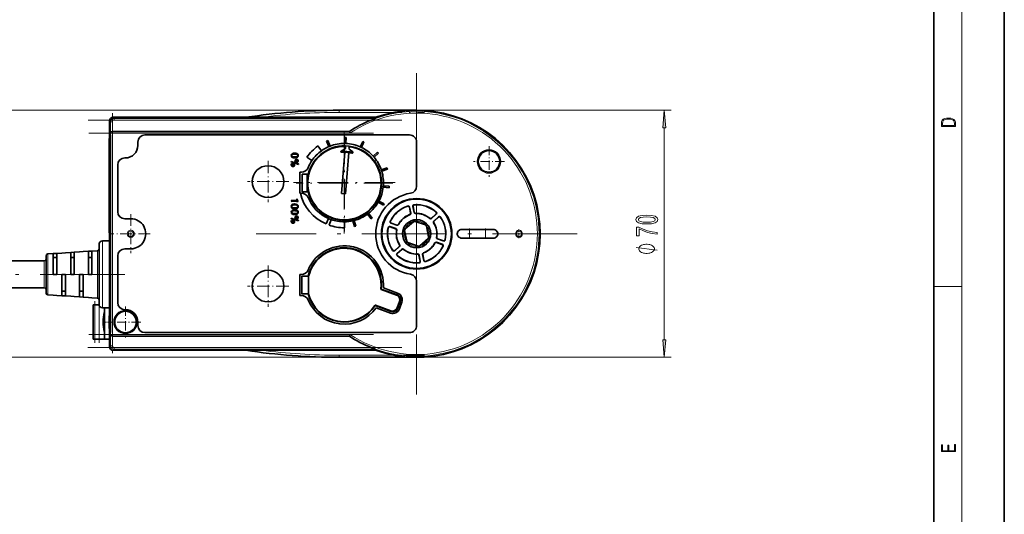
# Model space of a CAD drawing. Extents: x 0 to 210, y 0 to 297.
# Drawn here: x 70 to 210, y 70 to 140 of the extents above; entities that cross this region are included whole.
import ezdxf

# ---------------------------------------------------------------- set-up
doc = ezdxf.new("R2010")
doc.units = 0
doc.linetypes.add('DASHDOT', pattern=[18.5, 12, -3, 0.5, -3])

msp = doc.modelspace()

# ---------------------------------------------------------------- linework, layer by layer
at = {"color": 7, "lineweight": 35}
for p, q in [((210, 0), (210, 297)), ((200, 10), (200, 287)), ((115.740021, 127.305183), (126.740021, 127.305183)), ((126.732178, 127.305183), (126.740021, 127.305183)), ((126.732178, 127.305183), (126.740021, 127.305183)), ((126.732178, 127.305183), (126.740021, 127.305183)), ((126.732178, 127.305183), (126.740021, 127.305183)), ((83.240021, 125.80526), (83.240021, 123.805183)), ((83.240021, 123.805183), (83.240021, 125.805183)), ((120.909073, 126.305183), (83.739944, 126.305183)), ((120.909073, 126.305183), (120.93383, 126.161102)), ((83.634064, 124.305145), (83.638428, 124.305145)), ((117.209587, 124.305183), (83.638428, 124.305183)), ((117.209671, 124.305145), (117.28476, 124.055183)), ((83.198753, 110.32515), (83.198753, 122.805183)), ((83.216202, 123.805183), (83.312195, 123.805183)), ((83.312195, 123.805183), (83.362183, 123.805183)), ((83.329651, 122.805183), (83.329651, 96.805183)), ((83.379639, 122.805183), (83.379639, 96.805183)), ((87.240021, 122.805183), (87.240021, 122.305183)), ((125.740021, 123.805183), (88.240021, 123.805183)), ((113.979256, 122.94297), (114.164429, 123.018539)), ((114.300758, 122.155144), (113.979256, 122.94297)), ((114.164429, 123.018539), (114.485931, 122.230713)), ((116.520782, 122.605095), (116.540833, 123.455765)), ((116.540833, 123.455765), (116.740776, 123.45105)), ((116.740776, 123.45105), (116.720726, 122.600388)), ((118.735687, 122.130562), (119.093948, 122.902367)), ((119.275352, 122.818161), (118.917091, 122.046356)), ((119.093948, 122.902367), (119.275352, 122.818161)), ((126.740021, 116.536308), (126.740021, 122.805183)), ((112.750824, 122.24926), (113.247437, 121.559418)), ((116.60379, 121.861038), (116.043991, 121.532608)), ((116.664345, 122.081894), (116.65287, 121.93927)), ((117.15126, 121.89917), (117.162735, 122.041794)), ((117.687286, 121.400391), (117.187195, 121.814102)), ((120.576515, 120.810593), (121.21331, 121.374969)), ((121.21331, 121.374969), (121.345963, 121.225296)), ((85.390022, 120.555183), (85.490021, 120.555183)), ((108.965683, 120.048203), (109.501114, 119.869965)), ((108.967834, 120.036751), (108.965683, 120.048203)), ((111.902451, 120.178749), (111.199844, 120.657135)), ((116.581551, 121.364594), (116.111076, 115.517143)), ((116.659302, 115.473038), (117.129776, 121.320488)), ((121.345963, 121.225296), (120.709167, 120.660919)), ((84.390022, 119.555183), (84.390022, 112.930183)), ((109.982147, 119.643768), (109.465324, 119.816994)), ((109.977852, 119.678841), (109.977852, 119.673111)), ((109.977852, 119.673111), (109.982147, 119.643768)), ((121.736626, 118.865051), (122.545883, 119.127998)), ((122.607681, 118.93779), (121.798431, 118.674843)), ((122.545883, 119.127998), (122.607681, 118.93779)), ((110.190018, 118.555183), (110.190018, 115.555183)), ((110.43589, 118.555183), (110.190018, 118.555183)), ((110.505524, 115.740181), (110.505524, 118.240181)), ((111.380768, 118.240181), (110.505524, 118.240181)), ((111.230522, 118.240181), (111.230522, 115.740181)), ((111.380768, 118.240181), (111.457947, 118.240181)), ((122.850349, 116.336678), (122.003433, 116.418976)), ((122.022781, 116.618034), (122.86969, 116.535744)), ((122.86969, 116.535744), (122.850349, 116.336678)), ((108.987869, 114.512199), (108.985725, 114.537971)), ((108.990021, 114.467102), (108.987869, 114.512199)), ((110.190018, 115.555183), (110.26828, 115.555183)), ((110.26828, 115.555183), (110.43589, 115.555183)), ((111.380768, 115.740181), (110.505524, 115.740181)), ((111.380768, 115.740181), (111.457985, 115.740181)), ((116.111076, 115.517143), (116.659302, 115.473038)), ((121.387306, 114.44384), (122.130798, 114.030014)), ((122.033531, 113.855263), (121.290039, 114.269081)), ((122.130798, 114.030014), (122.033531, 113.855263)), ((125.712349, 113.560951), (125.875839, 112.74276)), ((125.900894, 112.72892), (125.728806, 113.589684)), ((126.219215, 113.687675), (126.391136, 112.826874)), ((126.245453, 113.667473), (126.408943, 112.849281)), ((86.240021, 111.930183), (85.390022, 111.930183)), ((108.965683, 112.026154), (109.501114, 111.847916)), ((108.967834, 112.014702), (108.965683, 112.026154)), ((109.982147, 111.621719), (109.465324, 111.794945)), ((109.977852, 111.656792), (109.977852, 111.65107)), ((109.977852, 111.65107), (109.982147, 111.621719)), ((114.254776, 111.975204), (113.912445, 111.197189)), ((114.327354, 111.031654), (114.614586, 111.831657)), ((117.919525, 110.816071), (117.716553, 111.64241)), ((117.910782, 111.690117), (118.113747, 110.863777)), ((120.293297, 111.906868), (119.777069, 112.58329)), ((119.936058, 112.704628), (120.452286, 112.028206)), ((120.452286, 112.028206), (120.293297, 111.906868)), ((129.478775, 112.573051), (128.851944, 112.022369)), ((129.511887, 112.573174), (128.852493, 111.993752)), ((129.841965, 112.197456), (129.182434, 111.618179)), ((129.210754, 111.613953), (129.83757, 112.164635)), ((116.514236, 111.505234), (116.517944, 110.655243)), ((118.113747, 110.863777), (117.919525, 110.816071)), ((123.788429, 110.540344), (122.95694, 110.821693)), ((123.763916, 110.525574), (122.973595, 110.793083)), ((123.117279, 111.295403), (123.948715, 111.013885)), ((123.147896, 111.308022), (123.938217, 111.040512)), ((125.035912, 110.250031), (125.337723, 108.739616)), ((125.0383, 110.249222), (125.339615, 108.74128)), ((125.116066, 110.486824), (126.273216, 111.50341)), ((126.273712, 111.500938), (125.118454, 110.486015)), ((127.977325, 111.058563), (126.518364, 111.552391)), ((127.975433, 111.0569), (126.518852, 111.549919)), ((128.441742, 109.361145), (128.140427, 110.869087)), ((128.444122, 109.360336), (128.142319, 110.87075)), ((137.707336, 110.430183), (133.022705, 110.430183)), ((127.206329, 108.109428), (128.361588, 109.124352)), ((128.363983, 109.123543), (127.206825, 108.106956)), ((129.691605, 109.070023), (130.523102, 108.788673)), ((129.716125, 109.084793), (130.506439, 108.817284)), ((137.707336, 109.180183), (133.022705, 109.180183)), ((81.740021, 99.805183), (81.740021, 108.304695)), ((82.240021, 108.805183), (83.229126, 108.805183)), ((83.240021, 108.312828), (83.240021, 99.797539)), ((85.390022, 107.680183), (86.240021, 107.680183)), ((123.638084, 107.41291), (124.2976, 107.992188)), ((124.269295, 107.996414), (123.642464, 107.445732)), ((123.968155, 107.037193), (124.627556, 107.616615)), ((124.001266, 107.037315), (124.628098, 107.587997)), ((125.502716, 108.551804), (126.961678, 108.057976)), ((125.504608, 108.553467), (126.961189, 108.060448)), ((130.362762, 108.314964), (129.531326, 108.596481)), ((130.332153, 108.302345), (129.541824, 108.569855)), ((74.240021, 104.055183), (74.240021, 106.696297)), ((74.473389, 106.94574), (75.240021, 106.996849)), ((75.240021, 106.996849), (75.740021, 107.030182)), ((75.240021, 106.996849), (75.240021, 104.055183)), ((75.240021, 106.455185), (75.740021, 106.455185)), ((75.740021, 107.030182), (76.490021, 107.080185)), ((75.740021, 104.055183), (75.740021, 107.030182)), ((76.990021, 107.113518), (76.490021, 107.080185)), ((76.990021, 107.113518), (77.740021, 107.163513)), ((77.740021, 107.163513), (78.240021, 107.196854)), ((77.740021, 107.163513), (77.740021, 104.055183)), ((77.740021, 106.455185), (78.240021, 106.455185)), ((78.240021, 107.196854), (78.990021, 107.246849)), ((78.240021, 104.055183), (78.240021, 107.196854)), ((79.490021, 107.280182), (78.990021, 107.246849)), ((79.490021, 107.280182), (80.240021, 107.330185)), ((80.240021, 107.330185), (80.740021, 107.363518)), ((80.240021, 107.330185), (80.240021, 104.055183)), ((80.240021, 106.455185), (80.740021, 106.455185)), ((80.740021, 107.363518), (81.506653, 107.414627)), ((80.740021, 104.055183), (80.740021, 107.363518)), ((83.240021, 106.805183), (83.252884, 106.805183)), ((83.246292, 106.874809), (83.262627, 106.592674)), ((84.390022, 106.680183), (84.390022, 100.055183)), ((127.071098, 106.761086), (127.234589, 105.942894)), ((127.260826, 105.922691), (127.088905, 106.783493)), ((127.579147, 106.881447), (127.751236, 106.020683)), ((127.604202, 106.867607), (127.767693, 106.049416)), ((61.940018, 105.955185), (73.990021, 105.955185)), ((74.240021, 103.961174), (74.240021, 104.055183)), ((74.240021, 101.41407), (74.240021, 103.961174)), ((75.740021, 104.055183), (75.240021, 104.055183)), ((76.490021, 104.055183), (76.990021, 104.055183)), ((76.490021, 104.055183), (76.490021, 101.030182)), ((76.990021, 100.996849), (76.990021, 104.055183)), ((78.240021, 104.055183), (77.740021, 104.055183)), ((78.990021, 104.055183), (79.490021, 104.055183)), ((78.990021, 104.055183), (78.990021, 100.863518)), ((79.490021, 100.830185), (79.490021, 104.055183)), ((80.740021, 104.055183), (80.240021, 104.055183)), ((110.190018, 104.055183), (110.190018, 101.055183)), ((110.43589, 104.055183), (110.190018, 104.055183)), ((110.463829, 101.305183), (110.463829, 103.805183)), ((111.365265, 103.805183), (110.463829, 103.805183)), ((111.442497, 103.805183), (111.365265, 103.805183)), ((111.440018, 101.315224), (111.440018, 103.795143)), ((61.940018, 102.155182), (73.990021, 102.155182)), ((123.892601, 101.111275), (121.726006, 101.899849)), ((123.96524, 101.16465), (121.733238, 101.977028)), ((124.050743, 101.399574), (122.024254, 102.137154)), ((126.740021, 96.805183), (126.740021, 103.074059)), ((74.473389, 101.164627), (75.240021, 101.113518)), ((75.240021, 101.113518), (75.740021, 101.080185)), ((75.740021, 101.080185), (76.490021, 101.030182)), ((76.990021, 101.655182), (76.490021, 101.655182)), ((76.990021, 100.996849), (76.490021, 101.030182)), ((76.990021, 100.996849), (77.740021, 100.946854)), ((77.740021, 100.946854), (78.240021, 100.913513)), ((78.240021, 100.913513), (78.990021, 100.863518)), ((79.490021, 101.655182), (78.990021, 101.655182)), ((79.490021, 100.830185), (78.990021, 100.863518)), ((79.490021, 100.830185), (80.240021, 100.780182)), ((80.240021, 100.780182), (80.740021, 100.746849)), ((80.740021, 100.746849), (81.506653, 100.69574)), ((83.252884, 101.305183), (83.240021, 101.305183)), ((83.262627, 101.517715), (83.246284, 101.235489)), ((110.190018, 101.055183), (110.43589, 101.055183)), ((111.365265, 101.305183), (110.463829, 101.305183)), ((111.442497, 101.305183), (111.365265, 101.305183)), ((80.902359, 94.855186), (80.902359, 99.75518)), ((80.902359, 99.75518), (81.152359, 99.75518)), ((81.742538, 99.75518), (81.152359, 99.75518)), ((82.240021, 99.305183), (83.229126, 99.305183)), ((82.502365, 94.855186), (82.502365, 99.305183)), ((85.490021, 99.055183), (85.390022, 99.055183)), ((120.878189, 99.6278), (123.110191, 98.815414)), ((120.922256, 99.691574), (123.08886, 98.902992)), ((120.998192, 99.318077), (123.024689, 98.58049)), ((123.986053, 99.321365), (124.310974, 100.214073)), ((124.071472, 99.263672), (124.413498, 100.203362)), ((124.306396, 99.178162), (124.648415, 100.117859)), ((83.198753, 97.632538), (83.198753, 97.785217)), ((83.16185, 97.055183), (83.179306, 97.632538)), ((83.179306, 96.477829), (83.16185, 97.055183)), ((83.179306, 97.632538), (83.229294, 97.632538)), ((83.179306, 97.632538), (83.179306, 97.242683)), ((83.179306, 97.242683), (83.214211, 97.242683)), ((83.214211, 96.867683), (83.179306, 96.867683)), ((83.179306, 96.867683), (83.179306, 96.477829)), ((83.179306, 96.477829), (83.229294, 96.477829)), ((83.214211, 97.242683), (83.264206, 97.242683)), ((83.214211, 97.242683), (83.214211, 96.867683)), ((83.214211, 96.867683), (83.264206, 96.867683)), ((83.229294, 97.632538), (83.229294, 97.242683)), ((83.229294, 96.867683), (83.229294, 96.477829)), ((83.264206, 97.242683), (83.264206, 96.867683)), ((87.240021, 96.805183), (87.240021, 97.305183)), ((83.312195, 95.805183), (83.216202, 95.805183)), ((83.240021, 93.805183), (83.240021, 95.805183)), ((83.240021, 95.805183), (83.240021, 93.805107)), ((83.362183, 95.805183), (83.312195, 95.805183)), ((117.209587, 95.305183), (83.638428, 95.305183)), ((88.240021, 95.805183), (125.740021, 95.805183)), ((117.209671, 95.305222), (117.28476, 95.555183)), ((81.152359, 94.855186), (80.902359, 94.855186)), ((81.752365, 94.855186), (81.152359, 94.855186)), ((81.752365, 94.855186), (82.502365, 94.855186)), ((83.240021, 94.855186), (82.502365, 94.855186)), ((83.739944, 93.305183), (120.909073, 93.305183)), ((120.909073, 93.305183), (83.740021, 93.305183)), ((126.740021, 92.305183), (115.740021, 92.305183)), ((126.740021, 92.305183), (115.740021, 92.305183)), ((126.740021, 92.305183), (115.740021, 92.305183)), ((126.740021, 92.305183), (115.740021, 92.305183)), ((126.740021, 92.305183), (115.740021, 92.305183)), ((120.909073, 93.305183), (120.93383, 93.449265))]:
    msp.add_line(p, q, dxfattribs=at)
at = {"color": 7, "lineweight": 13}
for p, q in [((204, 6), (204, 291)), ((115.740021, 127.305183), (45.717781, 127.305183)), ((115.740021, 127.005188), (115.740021, 127.305183)), ((123.513565, 127.005188), (115.740021, 127.005188)), ((126.740021, 127.305183), (162.819611, 127.305183)), ((83.384102, 125.661179), (83.240021, 125.80526)), ((83.384102, 124.055183), (83.384102, 125.661179)), ((83.634064, 125.661179), (83.384102, 125.661179)), ((83.634064, 124.305145), (83.634064, 125.661179)), ((83.884026, 126.161102), (83.739944, 126.305183)), ((83.884026, 126.161102), (120.93383, 126.161102)), ((83.884026, 125.91114), (83.884026, 126.161102)), ((83.884026, 125.91114), (120.284225, 125.91114)), ((83.638428, 124.305183), (83.638428, 124.055183)), ((161.819611, 94.79567), (161.819611, 124.814697)), ((83.379639, 122.805183), (83.329651, 122.805183)), ((83.388466, 124.055183), (83.384102, 124.055183)), ((83.388466, 124.055183), (83.388466, 95.555183)), ((83.388466, 124.055183), (83.638428, 124.055183)), ((83.638428, 124.055183), (83.638428, 95.555183)), ((117.28476, 124.055183), (83.638428, 124.055183)), ((125.471329, 113.741203), (125.45359, 113.712059)), ((125.712349, 113.560951), (125.728859, 113.589691)), ((126.21917, 113.687668), (126.245453, 113.667473)), ((126.42627, 113.906418), (126.398697, 113.926506)), ((125.748314, 112.516022), (125.772316, 112.501511)), ((125.875946, 112.742783), (125.900963, 112.728935)), ((126.391167, 112.826881), (126.408943, 112.849281)), ((126.597267, 112.666458), (126.613815, 112.688797)), ((128.591721, 112.019318), (128.591324, 111.991493)), ((128.851944, 112.022369), (128.852463, 111.993782)), ((129.182465, 111.618149), (129.210754, 111.613953)), ((129.478775, 112.573051), (129.511917, 112.573128)), ((129.514252, 112.871796), (129.480423, 112.872879)), ((129.841919, 112.197502), (129.83757, 112.164635)), ((130.134918, 112.127518), (130.138535, 112.161438)), ((122.697136, 110.674438), (122.71312, 110.644592)), ((122.973595, 110.793076), (122.956955, 110.821747)), ((123.031372, 111.584084), (123.000183, 111.570251)), ((123.117264, 111.295349), (123.147896, 111.308022)), ((123.763916, 110.525574), (123.788422, 110.540314)), ((123.896675, 110.301727), (123.920967, 110.315308)), ((123.948723, 111.013916), (123.938217, 111.040512)), ((124.190804, 111.112144), (124.179482, 111.137772)), ((125.035912, 110.250031), (125.0383, 110.249222)), ((125.118454, 110.486015), (125.116066, 110.486824)), ((126.273216, 111.50341), (126.273712, 111.500938)), ((126.518852, 111.549919), (126.518364, 111.552391)), ((127.977325, 111.058563), (127.975433, 111.0569)), ((128.140427, 110.869087), (128.142319, 110.87075)), ((129.146576, 111.359451), (129.17421, 111.356293)), ((134.22496, 110.430183), (134.22496, 109.805183)), ((136.505081, 110.430183), (136.505081, 109.805183)), ((128.361588, 109.124352), (128.363983, 109.123543)), ((128.444122, 109.360336), (128.441742, 109.361145)), ((129.583374, 109.30864), (129.559067, 109.295059)), ((129.716125, 109.084793), (129.69162, 109.070053)), ((130.506439, 108.817291), (130.523087, 108.78862)), ((130.782898, 108.935928), (130.766922, 108.965775)), ((134.22496, 109.805183), (134.22496, 109.180183)), ((136.505081, 109.805183), (136.505081, 109.180183)), ((82.240021, 108.804634), (82.240021, 108.805183)), ((82.240021, 99.305183), (82.240021, 108.804634)), ((123.345123, 107.482849), (123.341507, 107.448929)), ((123.638123, 107.412865), (123.642464, 107.445732)), ((124.297577, 107.992218), (124.269295, 107.996414)), ((124.333458, 108.250916), (124.30584, 108.254074)), ((124.628098, 107.587997), (124.627579, 107.616585)), ((124.888329, 107.591049), (124.88871, 107.618874)), ((125.339615, 108.74128), (125.337723, 108.739616)), ((125.502716, 108.551804), (125.504608, 108.553467)), ((126.961189, 108.060448), (126.961678, 108.057976)), ((127.206825, 108.106956), (127.206329, 108.109428)), ((129.289337, 108.498169), (129.300415, 108.472672)), ((129.531311, 108.596451), (129.541824, 108.569855)), ((130.362778, 108.315018), (130.332153, 108.302345)), ((130.448669, 108.026283), (130.479858, 108.040115)), ((74.473389, 104.055183), (74.473389, 106.94574)), ((81.506653, 107.414627), (81.506653, 104.055183)), ((123.965782, 106.738571), (123.999626, 106.737488)), ((124.001266, 107.037315), (123.968117, 107.037239)), ((126.882774, 106.943909), (126.866226, 106.92157)), ((127.088875, 106.783485), (127.071098, 106.761086)), ((127.604202, 106.867607), (127.579178, 106.881454)), ((127.731674, 107.094498), (127.707764, 107.108749)), ((127.767693, 106.049416), (127.751183, 106.020676)), ((73.990021, 105.955185), (73.990021, 102.156448)), ((127.053772, 105.703949), (127.081345, 105.683861)), ((127.260872, 105.922699), (127.234589, 105.942894)), ((128.008667, 105.869316), (128.02652, 105.898079)), ((74.473389, 103.952293), (74.473389, 104.055183)), ((74.473389, 101.164627), (74.473389, 103.952293)), ((81.506653, 104.055183), (81.506653, 103.944923)), ((81.506653, 103.944923), (81.506653, 100.69574)), ((73.990021, 102.156448), (73.990021, 102.155182)), ((200, 102.333336), (204, 102.333336)), ((81.152359, 99.75518), (81.152359, 94.855186)), ((81.752365, 94.855186), (81.752365, 99.694824)), ((83.329651, 96.805183), (83.379639, 96.805183)), ((83.384102, 93.949188), (83.384102, 95.555183)), ((83.384102, 95.555183), (83.388466, 95.555183)), ((83.388466, 95.555183), (83.638428, 95.555183)), ((83.634064, 93.949188), (83.634064, 95.305222)), ((117.28476, 95.555183), (83.638428, 95.555183)), ((83.638428, 95.555183), (83.638428, 95.305183)), ((83.384102, 93.949188), (83.240021, 93.805107)), ((83.634064, 93.949188), (83.384102, 93.949188)), ((120.284225, 93.699226), (83.884026, 93.699226)), ((83.884026, 93.699226), (83.884026, 93.449265)), ((115.740021, 92.305183), (45.717781, 92.305183)), ((83.884026, 93.449265), (83.739944, 93.305183)), ((120.93383, 93.449265), (83.884026, 93.449265)), ((115.740021, 92.605179), (123.513565, 92.605179)), ((115.740021, 92.305183), (115.740021, 92.605179)), ((126.740021, 92.305183), (162.819611, 92.305183))]:
    msp.add_line(p, q, dxfattribs=at)
at = {"color": 7, "linetype": 'DASHDOT', "lineweight": 13}
for p, q in [((126.740021, 132.555176), (126.740021, 87.055183)), ((80.178101, 125.91114), (124.649185, 125.91114)), ((83.638428, 126.905212), (83.638428, 92.70491)), ((120.649391, 124.055183), (80.273788, 124.055183)), ((149.490021, 109.805183), (103.990021, 109.805183)), ((85.384201, 104.055183), (59.808456, 104.055183)), ((120.649391, 95.555183), (80.273788, 95.555183)), ((124.658546, 93.699226), (80.177246, 93.699226))]:
    msp.add_line(p, q, dxfattribs=at)
at = {"color": 7, "linetype": 'DASHDOT', "lineweight": 13, "ltscale": 0.33}
msp.add_line((114.640022, 127.005188), (127.840019, 127.005188), dxfattribs=at)
at = {"color": 7, "linetype": 'DASHDOT', "lineweight": 13, "ltscale": 0.04818}
for p, q in [((83.634064, 123.894585), (83.634064, 125.821777)), ((83.634064, 93.788589), (83.634064, 95.715782))]:
    msp.add_line(p, q, dxfattribs=at)
at = {"color": 7, "linetype": 'DASHDOT', "lineweight": 13, "ltscale": 0.36075}
for p, q in [((116.490021, 124.270187), (116.490021, 109.840187)), ((123.705017, 117.055183), (109.275024, 117.055183))]:
    msp.add_line(p, q, dxfattribs=at)
at = {"color": 7, "linetype": 'DASHDOT', "lineweight": 13, "ltscale": 0.342875}
for p, q in [((116.505524, 123.847687), (116.505524, 110.132683)), ((123.363022, 116.990181), (109.648026, 116.990181))]:
    msp.add_line(p, q, dxfattribs=at)
at = {"color": 7, "linetype": 'DASHDOT', "lineweight": 13, "ltscale": 0.108875}
for p, q in [((136.993073, 122.235733), (136.993073, 117.88073)), ((139.170563, 120.058228), (134.815567, 120.058228)), ((85.490021, 99.482681), (85.490021, 95.127686)), ((87.667526, 97.305183), (83.312515, 97.305183))]:
    msp.add_line(p, q, dxfattribs=at)
at = {"color": 7, "linetype": 'DASHDOT', "lineweight": 13, "ltscale": 0.14625}
for p, q in [((105.690018, 120.13018), (105.690018, 114.280182)), ((108.615021, 117.205185), (102.765022, 117.205185)), ((105.690018, 105.330185), (105.690018, 99.480186)), ((108.615021, 102.405182), (102.765022, 102.405182))]:
    msp.add_line(p, q, dxfattribs=at)
at = {"color": 7, "linetype": 'DASHDOT', "lineweight": 13, "ltscale": 0.138125}
for p, q in [((86.240021, 112.56768), (86.240021, 107.042686)), ((89.002518, 109.805183), (83.477524, 109.805183))]:
    msp.add_line(p, q, dxfattribs=at)
at = {"color": 7, "linetype": 'DASHDOT', "lineweight": 13, "ltscale": 0.037507}
msp.add_line((134.22496, 110.555206), (134.22496, 109.054909), dxfattribs=at)
at = {"color": 7, "linetype": 'DASHDOT', "lineweight": 13, "ltscale": 0.0375}
msp.add_line((136.505081, 110.555183), (136.505081, 109.055183), dxfattribs=at)
at = {"color": 7, "linetype": 'DASHDOT', "lineweight": 13, "ltscale": 0.0325}
for p, q in [((141.240021, 110.455185), (141.240021, 109.155182)), ((141.890015, 109.805183), (140.590027, 109.805183))]:
    msp.add_line(p, q, dxfattribs=at)
at = {"color": 7, "linetype": 'DASHDOT', "lineweight": 13, "ltscale": 0.147}
msp.add_line((81.152359, 94.365181), (81.152359, 100.245186), dxfattribs=at)
at = {"color": 7, "linetype": 'DASHDOT', "lineweight": 13, "ltscale": 0.145197}
msp.add_line((81.752365, 100.17881), (81.752365, 94.370941), dxfattribs=at)
at = {"color": 7, "linetype": 'DASHDOT', "lineweight": 13, "ltscale": 0.022137}
msp.add_line((83.313812, 97.305183), (82.428322, 97.305183), dxfattribs=at)
at = {"color": 7, "linetype": 'DASHDOT', "lineweight": 13, "ltscale": 0.330007}
msp.add_line((127.840042, 92.605179), (114.639748, 92.605179), dxfattribs=at)
at = {"color": 7, "lineweight": 13}
for points in [[(162.037506, 124.814697), (161.819611, 127.305183), (161.601715, 124.814697)], [(201.092789, 125.368179), (201.092789, 125.01561), (203.092789, 125.01561), (203.092789, 125.42868), (203.078888, 125.683205), (203.006561, 125.87722), (202.867477, 126.010742), (202.667191, 126.110878), (202.408508, 126.171379), (202.088623, 126.192245), (201.790985, 126.171379), (201.543411, 126.117134), (201.345917, 126.027428), (201.201279, 125.908516), (201.109482, 125.71032), (201.092789, 125.470406)], [(202.928665, 125.153297), (201.256912, 125.153297), (201.256912, 125.42868), (201.270813, 125.658165), (201.345917, 125.833412), (201.46553, 125.927292), (201.629639, 125.994049), (201.838272, 126.035774), (202.094177, 126.050377), (202.361221, 126.035774), (202.575409, 125.994049), (202.739517, 125.923119), (202.853561, 125.822983), (202.917542, 125.660255), (202.928665, 125.443283)], [(159.354187, 111.195801), (160.032867, 111.234711), (160.517014, 111.356613), (160.810974, 111.551132), (160.906067, 111.820877), (160.810974, 112.08802), (160.517014, 112.282547), (160.032867, 112.401855), (159.354187, 112.443352), (158.67984, 112.401855), (158.411835, 112.352577), (158.191376, 112.282547), (157.897415, 112.08802), (157.798004, 111.820877), (157.897415, 111.551132), (158.195694, 111.356613), (158.67984, 111.234711)], [(159.354187, 111.444794), (158.831146, 111.465546), (158.455063, 111.530388), (158.234589, 111.647102), (158.156784, 111.820877), (158.234589, 111.992058), (158.455063, 112.108772), (158.831146, 112.173615), (159.354187, 112.194359), (159.881561, 112.173615), (160.25766, 112.108772), (160.478119, 111.992058), (160.551605, 111.820877), (160.478119, 111.647102), (160.25766, 111.530388), (159.881561, 111.465546)], [(160.819611, 109.74897), (160.819611, 110.010933), (160.106354, 110.096527), (159.440643, 110.246956), (158.822495, 110.459633), (158.24324, 110.73716), (157.88446, 110.73716), (157.88446, 109.502579), (158.277832, 109.502579), (158.277832, 110.488167), (158.861389, 110.202866), (159.470917, 109.987587), (160.119324, 109.837158)], [(159.319611, 108.328796), (159.219604, 108.328796), (159.019608, 108.298798), (158.869614, 108.268799), (158.769608, 108.2388), (158.619614, 108.178802), (158.469604, 108.088799), (158.369614, 107.998802), (158.319611, 107.938797), (158.269608, 107.848801), (158.219604, 107.728798), (158.219604, 107.6688), (158.219604, 107.608803), (158.269608, 107.4888), (158.319611, 107.398804), (158.369614, 107.338799), (158.469604, 107.248802), (158.619614, 107.158798), (158.769608, 107.098801), (158.869614, 107.068802), (159.019608, 107.038803), (159.219604, 107.008797), (159.319611, 107.008797), (159.419617, 107.008797), (159.619614, 107.038803), (159.769608, 107.068802), (159.869614, 107.098801), (160.019608, 107.158798), (160.169617, 107.248802), (160.269608, 107.338799), (160.319611, 107.398804), (160.369614, 107.4888), (160.419617, 107.608803), (160.419617, 107.6688), (160.419617, 107.728798), (160.369614, 107.848801), (160.319611, 107.938797), (160.269608, 107.998802), (160.169617, 108.088799), (160.019608, 108.178802), (159.869614, 108.2388), (159.769608, 108.268799), (159.619614, 108.298798), (159.419617, 108.328796)], [(161.601715, 94.79567), (161.819611, 92.305183), (162.037506, 94.79567)], [(203.092789, 78.944908), (203.092789, 79.952553), (202.928665, 79.952553), (202.928665, 79.082596), (202.147034, 79.082596), (202.147034, 79.8545), (201.98291, 79.8545), (201.98291, 79.082596), (201.256912, 79.082596), (201.256912, 79.927521), (201.092789, 79.927521), (201.092789, 78.944908)]]:
    msp.add_lwpolyline(points, close=True, dxfattribs=at)
at = {"color": 7, "lineweight": 35}
for points in [[(120.93383, 126.161102), (120.930023, 126.159264), (120.897415, 126.146652), (120.284225, 125.91114)], [(109.097275, 120.643593), (109.0327, 120.705513), (108.990288, 120.782394), (108.969978, 120.905754)], [(109.032974, 120.896454), (109.048828, 120.824821), (109.096588, 120.766289), (109.132538, 120.741951)], [(109.089348, 121.147217), (109.17498, 121.195099), (109.276649, 121.224106), (109.449577, 121.238609)], [(109.431679, 121.104752), (109.247986, 121.090767), (109.127304, 121.050621)], [(109.79174, 121.056793), (109.714836, 121.080719), (109.525131, 121.102859), (109.431679, 121.104752)], [(109.449577, 121.238609), (109.616959, 121.22583), (109.766365, 121.182823), (109.826714, 121.151123)], [(109.505409, 120.139832), (109.528107, 120.241455), (109.568954, 120.293907)], [(109.752365, 120.254364), (109.62455, 120.236496), (109.570633, 120.199646), (109.552658, 120.142693)], [(109.568954, 120.293907), (109.658424, 120.34198), (109.73304, 120.350998)], [(109.599899, 120.061806), (109.630333, 120.047203), (109.740913, 120.031738)], [(109.876106, 120.22628), (109.7827, 120.253242), (109.752365, 120.254364)], [(109.904839, 120.896454), (109.886673, 120.975777), (109.832367, 121.034897), (109.79174, 121.056793)], [(109.826714, 121.151123), (109.897781, 121.091934), (109.94519, 121.01593), (109.967834, 120.892159)], [(109.216934, 119.660233), (109.089119, 119.642365), (109.035194, 119.605515), (109.01722, 119.548561)], [(109.032257, 119.698883), (109.121674, 119.747589), (109.197609, 119.756866)], [(109.064468, 119.467674), (109.094902, 119.453072), (109.205482, 119.437607)], [(109.340668, 119.632156), (109.247269, 119.659111), (109.216934, 119.660233)], [(108.985725, 114.537971), (109.118057, 114.530846), (109.536194, 114.526512)], [(109.097267, 113.432571), (109.0327, 113.494492), (108.990288, 113.571373), (108.969978, 113.694733)], [(109.032974, 113.685425), (109.048828, 113.613792), (109.096588, 113.555267), (109.132538, 113.53093)], [(109.089348, 113.936188), (109.17498, 113.984077), (109.276649, 114.013077), (109.449577, 114.027588)], [(109.089348, 113.125168), (109.17498, 113.17305), (109.276649, 113.202057), (109.449577, 113.216568)], [(109.431679, 113.89373), (109.247986, 113.879745), (109.127304, 113.8396)], [(109.431679, 113.082703), (109.247986, 113.068718), (109.127304, 113.028572)], [(109.79174, 113.845772), (109.714836, 113.86969), (109.525131, 113.891838), (109.431679, 113.89373)], [(109.79174, 113.034744), (109.714836, 113.05867), (109.525131, 113.080811), (109.431679, 113.082703)], [(109.449577, 114.027588), (109.616959, 114.014809), (109.766365, 113.971802), (109.826714, 113.940094)], [(109.449577, 113.216568), (109.616959, 113.203781), (109.766365, 113.160774), (109.826714, 113.129074)], [(109.904839, 113.685425), (109.886673, 113.764748), (109.832367, 113.823875), (109.79174, 113.845772)], [(109.904839, 112.874405), (109.886673, 112.953728), (109.832367, 113.012848), (109.79174, 113.034744)], [(109.826714, 113.940094), (109.897781, 113.880913), (109.94519, 113.804909), (109.967834, 113.681129)], [(109.826714, 113.129074), (109.897781, 113.069893), (109.94519, 112.993881), (109.967834, 112.87011)], [(109.097267, 112.621552), (109.0327, 112.683464), (108.990288, 112.760345), (108.969978, 112.883713)], [(109.216934, 111.638184), (109.089119, 111.620316), (109.035194, 111.583466), (109.01722, 111.526512)], [(109.032257, 111.676834), (109.121674, 111.72554), (109.197609, 111.734818)], [(109.032974, 112.874405), (109.048828, 112.802773), (109.096588, 112.74424), (109.132538, 112.719902)], [(109.340668, 111.610107), (109.247269, 111.637062), (109.216934, 111.638184)], [(109.505409, 112.117783), (109.528107, 112.219406), (109.568954, 112.271858)], [(109.752365, 112.232315), (109.62455, 112.214447), (109.570633, 112.177597), (109.552658, 112.120644)], [(109.568954, 112.271858), (109.658424, 112.319931), (109.73304, 112.328949)], [(109.599899, 112.039757), (109.630333, 112.025154), (109.740913, 112.009689)], [(109.876106, 112.204239), (109.7827, 112.231194), (109.752365, 112.232315)], [(109.064468, 111.445625), (109.094902, 111.431023), (109.205482, 111.415565)], [(133.022705, 110.430183), (132.859314, 110.355637), (132.674347, 110.21859), (132.550385, 110.051224), (132.505142, 109.930077), (132.490021, 109.805183)], [(138.240021, 109.805183), (138.2258, 109.926346), (138.149094, 110.104286), (138.008453, 110.261475), (137.878174, 110.351425), (137.707336, 110.430183)], [(132.490021, 109.805183), (132.504242, 109.684021), (132.580948, 109.506081), (132.721588, 109.348892), (132.851868, 109.258942), (133.022705, 109.180183)], [(137.707336, 109.180183), (137.870728, 109.25473), (138.055695, 109.391777), (138.179657, 109.559143), (138.224899, 109.68029), (138.240021, 109.805183)], [(120.284225, 93.699226), (120.863785, 93.476318), (120.926186, 93.452667), (120.933052, 93.44976), (120.93383, 93.449265)]]:
    msp.add_lwpolyline(points, dxfattribs=at)
at = {"color": 7, "lineweight": 13}
for points in [[(160.819611, 107.4888), (157.819611, 107.848801)], [(83.240021, 106.905182), (83.24115, 106.904488), (83.241898, 106.903214), (83.243408, 106.898705), (83.250092, 106.846527), (83.262604, 106.595566)], [(83.262604, 101.514717), (83.246002, 101.22541), (83.242157, 101.207733), (83.241211, 101.205948), (83.24073, 101.205452), (83.240021, 101.205185)]]:
    msp.add_lwpolyline(points, dxfattribs=at)
for centre, radius in [((136.993073, 120.058228), 1.675), ((126.740021, 109.805183), 1.985975), ((86.240021, 109.805183), 0.5), ((141.240021, 109.805183), 0.5), ((86.240021, 109.805183), 0.375), ((141.240021, 109.805183), 0.375), ((85.490021, 97.305183), 1.675)]:
    msp.add_circle(centre, radius, dxfattribs=at)
at = {"color": 7, "lineweight": 35}
for centre, radius in [((136.993073, 120.058228), 1.525), ((105.690018, 117.205185), 2.25), ((126.740021, 109.805183), 5), ((126.740021, 109.805183), 4.938035), ((126.740021, 109.805183), 4.916216), ((126.740021, 109.805183), 2), ((105.690018, 102.405182), 2.25), ((85.490021, 97.305183), 1.525)]:
    msp.add_circle(centre, radius, dxfattribs=at)
for centre, radius, start, end in [((115.740021, 39.805176), 87.50001, 90.000003, 98.670579), ((126.740021, 109.805183), 17.5, 250.537046, 109.462954), ((126.740021, 109.805183), 17.5, 250.537046, 109.462954), ((83.740021, 125.805183), 0.5, 90.000003, 180.000005), ((83.739792, 125.80542), 0.499761, 89.982251, 180.018259), ((126.740021, 109.805183), 17.351632, 111.842524, 123.31576), ((83.639465, 124.049782), 0.255486, 91.211815, 178.787701), ((88.240021, 122.805183), 1, 90.000003, 179.999995), ((125.740021, 122.805183), 1, 360, 90.000003), ((85.490021, 122.305183), 1.75, 269.999997, 360), ((116.490021, 117.055183), 6.4, 125.749998, 145.749994), ((116.505486, 116.990257), 5.2, 89.335159, 81.464841), ((116.505524, 116.990181), 5.275, 193.707584, 166.292416), ((116.490021, 117.055183), 5.55, 125.749998, 145.749994), ((116.490021, 117.055183), 5.55, 113.232413, 125.749998), ((116.490021, 117.055183), 5.55, 111.167585, 113.232413), ((116.490021, 117.055183), 5.55, 89.682412, 111.167585), ((116.094597, 121.446358), 0.1, 120.400007, 275.268314), ((116.505524, 116.990181), 4.5, 74.295861, 96.505163), ((116.505486, 116.990257), 4.375, 89.003826, 95.268312), ((116.490021, 117.055183), 5.55, 87.617585, 89.682412), ((116.564667, 122.089912), 0.1, 355.4, 89.335159), ((116.553192, 121.947296), 0.1, 300.400002, 355.400001), ((116.490021, 117.055183), 5.55, 66.132412, 87.617585), ((117.250938, 121.891151), 0.1, 175.399996, 230.400002), ((117.262413, 122.033775), 0.1, 81.464841, 175.399996), ((117.623543, 121.323341), 0.1, 255.53169, 50.4), ((116.490021, 117.055183), 5.55, 64.067584, 66.132412), ((116.490021, 117.055183), 5.55, 42.582411, 64.067584), ((85.390022, 119.555183), 1, 90.000003, 179.999995), ((108.781647, 120.020668), 0.188532, 347.385711, 357.706664), ((104.273972, 104.765785), 15.920986, 70.970037, 72.860906), ((108.838181, 120.013054), 0.1318, 0.031386, 10.357049), ((109.257172, 120.914032), 0.286974, 125.742417, 181.649923), ((109.64444, 120.142616), 0.091894, 179.954338, 241.13751), ((109.729797, 120.192505), 0.25729, 232.80819, 271.040427), ((109.739784, 120.102371), 0.248448, 50.345328, 91.553304), ((109.673401, 120.885208), 0.294268, 305.516148, 1.351842), ((109.827217, 120.147041), 0.093174, 356.895114, 58.328777), ((109.777946, 120.146973), 0.18965, 357.844843, 50.623016), ((109.778076, 120.136185), 0.189654, 311.050811, 1.1), ((116.490021, 117.055183), 5.55, 145.749994, 157.56226), ((116.505486, 116.990257), 4.375, 81.796173, 89.003826), ((116.505486, 116.990257), 4.375, 75.531688, 81.796173), ((116.490021, 117.055183), 5.55, 40.517587, 42.582411), ((116.490021, 117.055183), 5.55, 19.032411, 40.517587), ((109.170082, 119.554565), 0.19982, 133.680954, 182.535949), ((109.109009, 119.548492), 0.091894, 179.954475, 241.137565), ((109.194366, 119.598381), 0.25729, 232.808108, 271.040324), ((109.204346, 119.50824), 0.248449, 50.345529, 91.553283), ((109.291786, 119.55291), 0.093174, 356.895208, 58.32873), ((109.242516, 119.552841), 0.189649, 357.844746, 50.623122), ((109.242638, 119.542053), 0.189655, 311.050886, 1.099965), ((120.848831, 153.634247), 35.619956, 251.423201, 252.237373), ((110.166191, 119.671295), 0.188542, 167.38593, 177.706673), ((110.43589, 119.555183), 1, 269.999997, 337.562253), ((116.490021, 117.055183), 5.55, 16.967588, 19.032411), ((116.490021, 117.055183), 5.55, 355.482413, 16.967588), ((116.490021, 117.055183), 5.55, 331.932413, 353.417588), ((116.490021, 117.055183), 5.55, 353.417588, 355.482413), ((125.740021, 116.536308), 1, 278.45026, 0), ((108.076485, 114.488495), 0.913844, 354.206286, 358.658681), ((109.456085, 104.675247), 9.732405, 89.89923, 92.770136), ((109.307419, 97.050095), 17.358537, 87.81967, 89.452802), ((109.538849, 118.224457), 3.697939, 269.958846, 274.510839), ((105.855827, 112.375916), 4.524008, 28.549277, 30.770255), ((109.034836, 115.540459), 1.106429, 309.800483, 314.394724), ((112.563049, 115.777824), 2.939883, 200.46805, 208.029083), ((116.490021, 117.055183), 6.4, 193.554779, 246.250002), ((110.43589, 114.555183), 1, 22.437747, 90.000003), ((116.490021, 117.055183), 5.55, 202.43774, 246.250002), ((126.740021, 109.805183), 5.805, 98.450258, 261.549742), ((116.490021, 117.055183), 5.55, 329.867586, 331.932413), ((109.257172, 113.703003), 0.286975, 125.742499, 181.649895), ((109.257172, 112.891983), 0.286974, 125.742512, 181.649868), ((109.673401, 113.674187), 0.294268, 305.516158, 1.351858), ((116.490021, 117.055183), 5.55, 308.382413, 329.867586), ((126.740021, 109.805183), 4.135277, 107.865674, 154.734316), ((126.740021, 109.805183), 4.113458, 108.225331, 154.374679), ((125.516167, 113.522316), 0.19979, 11.138692, 108.296624), ((125.532616, 113.550591), 0.200124, 11.539239, 107.825683), ((126.415367, 113.72699), 0.200123, 94.77468, 191.061596), ((126.441422, 113.707199), 0.19979, 94.303561, 191.460164), ((126.740021, 109.805183), 4.135277, 47.865672, 94.734314), ((126.740021, 109.805183), 4.113458, 48.225329, 94.374677), ((85.390022, 112.930183), 1, 180.000005, 269.999997), ((86.240021, 109.805183), 2.125, 269.999997, 90.000003), ((108.781639, 111.998627), 0.188541, 347.386018, 357.706482), ((104.273964, 96.743713), 15.921013, 70.970037, 72.8609), ((108.838165, 111.991005), 0.131816, 0.031957, 10.356352), ((109.170082, 111.532516), 0.199819, 133.680859, 182.53599), ((109.204346, 111.486198), 0.248449, 50.345355, 91.553263), ((109.291786, 111.530861), 0.093174, 356.895217, 58.328798), ((109.242516, 111.5308), 0.189649, 357.844838, 50.623084), ((120.848755, 145.611954), 35.619684, 251.423201, 252.237373), ((109.64444, 112.120575), 0.091894, 179.954338, 241.13751), ((109.729797, 112.170464), 0.257292, 232.808231, 271.040187), ((109.739784, 112.080322), 0.248449, 50.345444, 91.553263), ((109.673401, 112.863159), 0.294268, 305.516158, 1.351858), ((109.827217, 112.124992), 0.093174, 356.89518, 58.328723), ((109.777946, 112.124931), 0.189649, 357.84466, 50.622995), ((109.778076, 112.114136), 0.189654, 311.050818, 1.100002), ((110.166183, 111.649254), 0.188531, 167.385725, 177.706919), ((116.490021, 117.055183), 5.55, 246.250002, 250.25), ((116.490021, 117.055183), 5.55, 250.25, 270.250003), ((116.490021, 117.055183), 5.55, 270.250003, 282.767588), ((116.490021, 117.055183), 5.55, 282.767588, 284.832409), ((116.490021, 117.055183), 5.55, 284.832409, 306.317589), ((116.490021, 117.055183), 5.55, 306.317589, 308.382413), ((126.740021, 109.805183), 2.886542, 110.094078, 152.506076), ((126.740021, 109.805183), 2.864723, 109.742965, 152.857038), ((125.679718, 112.703789), 0.200067, 290.068582, 11.239461), ((125.704605, 112.68985), 0.200156, 289.773252, 11.25565), ((126.587364, 112.866249), 0.200161, 191.344912, 272.838385), ((126.604988, 112.888672), 0.200067, 191.360567, 272.529094), ((126.740021, 109.805183), 2.864723, 49.742967, 92.856183), ((126.740021, 109.805183), 2.886542, 50.094079, 92.506081), ((128.720505, 112.144211), 0.200156, 229.773277, 311.255634), ((128.720139, 112.172737), 0.200067, 230.068587, 311.23943), ((129.314651, 111.467918), 0.200161, 131.34492, 212.838383), ((129.34288, 111.463875), 0.200067, 131.360561, 212.529099), ((129.347229, 112.72364), 0.19979, 311.138695, 48.29663), ((129.379944, 112.723534), 0.200124, 311.539241, 47.825688), ((129.969971, 112.014793), 0.19979, 34.303519, 131.460897), ((129.974075, 112.047241), 0.200125, 34.775112, 131.060525), ((126.740021, 109.805183), 4.113458, 348.225328, 34.374679), ((126.740021, 109.805183), 4.135277, 347.865673, 34.734316), ((109.109009, 111.526443), 0.091894, 179.954598, 241.137592), ((109.194366, 111.576332), 0.25729, 232.808217, 271.040447), ((109.242638, 111.520012), 0.189655, 311.050893, 1.099906), ((116.490021, 117.055183), 6.4, 250.25, 270.250003), ((126.740021, 109.805183), 4.135277, 167.865669, 214.734321), ((126.740021, 109.805183), 4.113458, 168.225333, 214.374684), ((122.8927, 110.632248), 0.200124, 71.539237, 167.825712), ((122.908958, 110.603859), 0.19979, 71.138695, 168.29664), ((123.181313, 111.484924), 0.200123, 154.774709, 251.061536), ((123.211472, 111.497597), 0.19979, 154.303563, 251.460221), ((123.699608, 110.336235), 0.200067, 350.068575, 71.239433), ((123.724113, 110.350822), 0.200156, 349.773275, 71.255627), ((126.740021, 109.805183), 2.886542, 170.094086, 212.506081), ((126.740021, 109.805183), 2.864723, 169.742973, 212.856183), ((124.002121, 111.22998), 0.200067, 251.360568, 332.529095), ((124.012733, 111.203506), 0.200161, 251.344948, 332.826179), ((125.28344, 110.29821), 0.249989, 131.299855, 191.300147), ((126.438705, 111.313126), 0.249989, 71.299853, 131.300142), ((127.895279, 110.820107), 0.249989, 11.299856, 71.300147), ((126.740021, 109.805183), 2.864723, 349.742967, 32.856184), ((126.740021, 109.805183), 2.886542, 350.09408, 32.506076), ((128.196594, 109.312157), 0.249989, 311.299856, 11.300146), ((129.75592, 109.259544), 0.200156, 169.773272, 251.255636), ((129.780441, 109.274132), 0.200067, 170.068582, 251.239435), ((130.571075, 109.006508), 0.19979, 251.13869, 348.296639), ((130.587341, 108.978119), 0.200124, 251.539212, 347.825725), ((81.490021, 107.66407), 0.25, 273.814064, 359.999863), ((82.240021, 108.305183), 0.5, 90.000003, 180.000104), ((85.390022, 106.680183), 1, 90.000003, 179.999995), ((116.490021, 102.555183), 5.55, 355.68035, 157.56226), ((116.490021, 102.555183), 5.275, 353.707589, 166.292416), ((116.490021, 102.555183), 5.2, 353.919951, 166.204703), ((123.505966, 107.563118), 0.200123, 214.774715, 311.061534), ((123.510071, 107.595573), 0.19979, 214.303582, 311.460219), ((124.137161, 108.146492), 0.200067, 311.360816, 32.529059), ((124.16539, 108.142448), 0.200162, 311.345076, 32.838139), ((124.759529, 107.466156), 0.200156, 49.773276, 131.255622), ((124.759911, 107.43763), 0.200067, 50.068575, 131.239435), ((126.740021, 109.805183), 2.886542, 230.094078, 272.506076), ((126.740021, 109.805183), 2.864723, 229.742965, 272.856185), ((125.584763, 108.79026), 0.249989, 191.29986, 251.300148), ((127.041336, 108.297241), 0.249989, 251.299855, 311.300147), ((126.740021, 109.805183), 2.864723, 289.742967, 332.856183), ((126.740021, 109.805183), 2.886542, 290.094079, 332.506078), ((126.740021, 109.805183), 4.135277, 287.865669, 334.734316), ((126.740021, 109.805183), 4.113458, 288.225326, 334.374682), ((129.467316, 108.40686), 0.200161, 71.344919, 152.838378), ((129.477921, 108.380386), 0.200067, 71.360567, 152.529107), ((130.26857, 108.11277), 0.19979, 334.303572, 71.460233), ((130.298737, 108.125443), 0.200123, 334.774739, 71.061507), ((73.990021, 106.205185), 0.25, 269.999997, 359.999841), ((74.490021, 106.696297), 0.25, 93.814083, 180.000132), ((83.340027, 106.90519), 0.100012, 180.005459, 202.312065), ((124.100105, 106.886833), 0.200124, 131.539171, 227.825745), ((124.132812, 106.886726), 0.19979, 131.138662, 228.296631), ((126.740021, 109.805183), 4.135277, 227.865674, 274.734316), ((126.740021, 109.805183), 4.113458, 228.225324, 274.374679), ((126.875053, 106.721695), 0.200067, 11.360567, 92.529105), ((126.892677, 106.744118), 0.200161, 11.34492, 92.838376), ((127.775436, 106.920509), 0.200156, 109.773277, 191.255628), ((127.800323, 106.906578), 0.200067, 110.068574, 191.239426), ((127.963875, 106.088051), 0.19979, 191.138695, 288.29664), ((110.43589, 105.055183), 1, 269.999997, 337.562253), ((127.03862, 105.903168), 0.19979, 274.303577, 11.46022), ((127.064674, 105.883377), 0.200123, 274.774723, 11.061534), ((127.947426, 106.059769), 0.200124, 191.539217, 287.825726), ((125.740021, 103.074059), 1, 360, 81.54974), ((73.990021, 101.905182), 0.25, 0.000159, 90.000003), ((121.760208, 101.99382), 0.1, 173.919948, 250.000001), ((74.490021, 101.41407), 0.25, 179.999868, 266.185917), ((81.490021, 100.446297), 0.25, 0.000137, 86.185936), ((83.340103, 101.205063), 0.100084, 157.686583, 179.930597), ((110.43589, 100.055183), 1, 22.437747, 90.000003), ((116.490021, 102.555183), 5.275, 193.707584, 326.292412), ((116.490021, 102.555183), 5.2, 193.795297, 326.080051), ((123.653191, 100.453491), 0.7, 339.999999, 70), ((123.708725, 100.459877), 0.75, 339.999999, 70), ((123.708725, 100.459877), 1, 339.999999, 70), ((82.240021, 99.805183), 0.5, 179.999896, 269.999997), ((85.390022, 100.055183), 1, 180.000005, 269.999997), ((85.490021, 97.305183), 1.75, 360, 90.000003), ((116.490021, 102.555183), 5.55, 202.43774, 324.319652), ((120.888054, 99.597603), 0.1, 70, 146.080056), ((123.366707, 99.520187), 1, 250.000001, 339.999999), ((123.32827, 99.560776), 0.7, 250.000001, 339.999999), ((123.366707, 99.520187), 0.75, 250.000001, 339.999999), ((87.304489, 97.305183), 5, 163.827073, 196.172927), ((88.240021, 96.805183), 1, 180.000005, 269.999997), ((125.740021, 96.805183), 1, 269.999997, 0), ((83.639465, 95.560585), 0.255486, 181.212299, 268.788185), ((126.740021, 109.805183), 17.351632, 236.68424, 248.157476), ((83.739784, 93.804955), 0.499761, 179.982247, 270.018261), ((115.740021, 179.805191), 87.50001, 261.329421, 269.999997), ((115.740021, 179.805191), 87.50001, 261.329421, 269.999997), ((115.740021, 179.805191), 87.50001, 261.329421, 269.999997), ((115.740021, 179.805191), 87.50001, 261.329421, 269.999997), ((115.740021, 179.805191), 87.50001, 261.329421, 269.999997)]:
    msp.add_arc(centre, radius, start, end, dxfattribs=at)
at = {"color": 7, "lineweight": 13}
for centre, radius, start, end in [((115.740021, 39.805183), 87.2, 90.000003, 97.264728), ((126.740021, 109.805183), 17.351556, 236.684391, 123.315609), ((83.884102, 125.661102), 0.5, 90.008731, 179.991262), ((83.884003, 125.661194), 0.24994, 89.995638, 180.004175), ((126.740021, 109.805183), 17.101594, 236.434638, 123.565362), ((126.740021, 109.805183), 1.786005, 162.887253, 219.71275), ((126.740021, 109.805183), 1.786005, 102.887251, 159.712745), ((126.740021, 109.805183), 1.786005, 42.887253, 99.712743), ((126.740021, 109.805183), 1.786005, 342.887253, 39.712745), ((126.740021, 109.805183), 1.786005, 282.887253, 339.712747), ((126.740021, 109.805183), 1.786005, 222.887258, 279.712745), ((83.884102, 93.949265), 0.5, 180.008697, 269.991303), ((83.884003, 93.949165), 0.24994, 179.995634, 270.004184), ((115.740021, 179.805176), 87.2, 262.735272, 269.999997)]:
    msp.add_arc(centre, radius, start, end, dxfattribs=at)
for centre, major_axis, start_param, end_param in [((83.638428, 124.055183), (0, 0.25), 0.017452634, 1.5707963268), ((83.638428, 95.555183), (0, -0.25), 4.7123889804, 6.2657326732)]:
    msp.add_ellipse(centre, major_axis=major_axis, ratio=0.999848, start_param=start_param, end_param=end_param, dxfattribs=at)
at = {"color": 7, "lineweight": 35}
for centre, major_axis, ratio, start_param, end_param in [((83.216202, 122.805183), (0, -1), 0.017452, 3.1415926536, 4.7123889804), ((83.312195, 122.805183), (0, -1), 0.017452, 1.5707963268, 3.1415926536), ((83.362183, 122.805183), (0, 1), 0.017452, 4.7123889804, 6.2831853072), ((135.782913, 107.958443), (26.73349, -13.013489), 0.072098, 3.0926677688, 3.1766198071), ((119.941719, 128.204178), (10.913559, 7.490341), 0.1437, 3.1926244583, 3.3479843865), ((113.598557, 122.495041), (4.529053, 1.68576), 0.145365, 3.2630181259, 3.5138863361), ((77.708221, 136.281525), (32.181122, -15.457016), 0.064613, 6.1494649783, 6.3142093959), ((100.458466, 127.992477), (9.443619, -7.290298), 0.157804, 6.081548734, 6.2406202568), ((141.337479, 142.140396), (31.80011, 22.114647), 0.064487, 3.0967765164, 3.1625786911), ((108.400841, 122.051895), (1.483475, -2.073578), 0.286834, 6.0807905202, 6.315382745), ((104.57061, 123.314575), (5.336868, -3.223839), 0.116097, 6.0933050075, 6.3531905003), ((140.800659, 141.545334), (31.798721, 22.113716), 0.064489, 3.0967754972, 3.1625790898), ((107.865128, 121.458168), (1.483749, -2.07399), 0.286806, 6.0808120976, 6.3153821771), ((104.033234, 122.721634), (5.338806, -3.225029), 0.116076, 6.0933400108, 6.3531781161), ((135.80336, 100.737549), (26.753937, -13.023354), 0.07207, 3.0926863823, 3.1766062668), ((135.803589, 99.926422), (26.75415, -13.02346), 0.07207, 3.0926865842, 3.1766061211), ((119.945625, 120.995972), (10.917465, 7.493156), 0.143675, 3.1926141931, 3.3479455752), ((113.598213, 115.283882), (4.528717, 1.685623), 0.14537, 3.2630229665, 3.5139011226), ((77.707581, 129.070816), (32.181763, -15.457329), 0.064612, 6.1494663246, 6.3142090824), ((100.457199, 120.782471), (9.444885, -7.291321), 0.157793, 6.0815629052, 6.2406235355), ((119.945625, 120.184952), (10.917465, 7.493156), 0.143675, 3.1926141931, 3.3479455752), ((113.59819, 114.472847), (4.528687, 1.685608), 0.145371, 3.2630233524, 3.5139022977), ((77.707619, 128.259766), (32.181732, -15.457306), 0.064612, 6.1494662351, 6.3142091028), ((100.457199, 119.971451), (9.444885, -7.291321), 0.157793, 6.0815629052, 6.2406235355), ((141.338516, 134.119278), (31.801147, 22.115578), 0.064486, 3.096777033, 3.16257817), ((108.400589, 114.030212), (1.483719, -2.073944), 0.286809, 6.0808098684, 6.3153823661), ((104.566498, 115.295052), (5.340973, -3.226357), 0.116052, 6.093379186, 6.3531643006), ((83.216202, 110.32515), (0, -1), 0.017452, 4.7123889804, 5.903777592), ((140.906128, 133.596634), (31.90419, 22.18705), 0.064382, 3.0968496085, 3.1625443844), ((107.863998, 113.437729), (1.484879, -2.075592), 0.286694, 6.0808915336, 6.3153713338), ((104.035583, 114.698151), (5.336472, -3.223587), 0.116102, 6.0932975955, 6.3531930267), ((125.281052, 110.299019), (0.080154, 0.236801), 0.999949, 1.769995171, 2.0943731188), ((125.281052, 110.299019), (-0.080154, -0.236801), 0.999949, 4.5131901362, 4.9115878246), ((125.281059, 110.299019), (0.080154, 0.236801), 0.999949, 1.0472195348, 1.3715974826), ((126.43821, 111.315598), (0.245155, 0.048988), 0.999949, 1.769995171, 2.0943731188), ((126.43821, 111.315598), (-0.245155, -0.048988), 0.999949, 4.5131901362, 4.9115878246), ((126.43821, 111.315598), (0.245155, 0.048988), 0.999949, 1.0472195348, 1.3715974826), ((127.897179, 110.82177), (0.165001, -0.187813), 0.999949, 1.769995171, 2.0943731188), ((127.897179, 110.82177), (-0.165001, 0.187813), 0.999949, 4.5131901362, 4.9115878246), ((127.897171, 110.82177), (0.165001, -0.187813), 0.999949, 1.0472195348, 1.3715974826), ((83.172577, 104.055183), (0, 5.75), 0.017452, 3.5210003688, 5.903777592), ((128.19899, 109.311348), (-0.080154, -0.236801), 0.999949, 1.0472195348, 1.3715974826), ((128.19899, 109.311348), (0.080154, 0.236801), 0.999949, 4.5131901362, 4.9115878246), ((128.19899, 109.311348), (-0.080154, -0.236801), 0.999949, 1.769995171, 2.0943731188), ((125.58287, 108.788597), (-0.165001, 0.187813), 0.999949, 1.0472195348, 1.3715974826), ((125.582863, 108.788597), (0.165001, -0.187813), 0.999949, 4.5131901362, 4.9115878246), ((125.582863, 108.788597), (-0.165001, 0.187813), 0.999949, 1.769995171, 2.0943731188), ((127.041832, 108.294769), (-0.245155, -0.048988), 0.999949, 1.0472195348, 1.3715974826), ((127.041832, 108.294769), (0.245155, 0.048988), 0.999949, 4.5131901362, 4.9115878246), ((127.041832, 108.294769), (-0.245155, -0.048988), 0.999949, 1.769995171, 2.0943731188), ((83.216202, 97.785217), (0, -1), 0.017452, 3.5210003688, 4.7123889804), ((83.216202, 96.805183), (0, -1), 0.017452, 5.0458868814, 6.2831853072), ((83.312195, 96.805183), (0, -1), 0.017452, 0, 1.5707963268), ((83.362183, 96.805183), (0, 1), 0.017452, 3.1415926536, 4.7123889804), ((83.638428, 95.430214), (0.176819, 0), 0.707107, 4.6877097253, 4.7123889804)]:
    msp.add_ellipse(centre, major_axis=major_axis, ratio=ratio, start_param=start_param, end_param=end_param, dxfattribs=at)
at = {"color": 7, "lineweight": 13}
for points in [[(162.037506, 124.814697), (161.819611, 127.305183), (162.037506, 124.814697), (161.601715, 124.814697)], [(161.601715, 94.79567), (161.819611, 92.305183), (161.601715, 94.79567), (162.037506, 94.79567)]]:
    msp.add_solid(points, dxfattribs=at)

doc.saveas('drawing.dxf')
